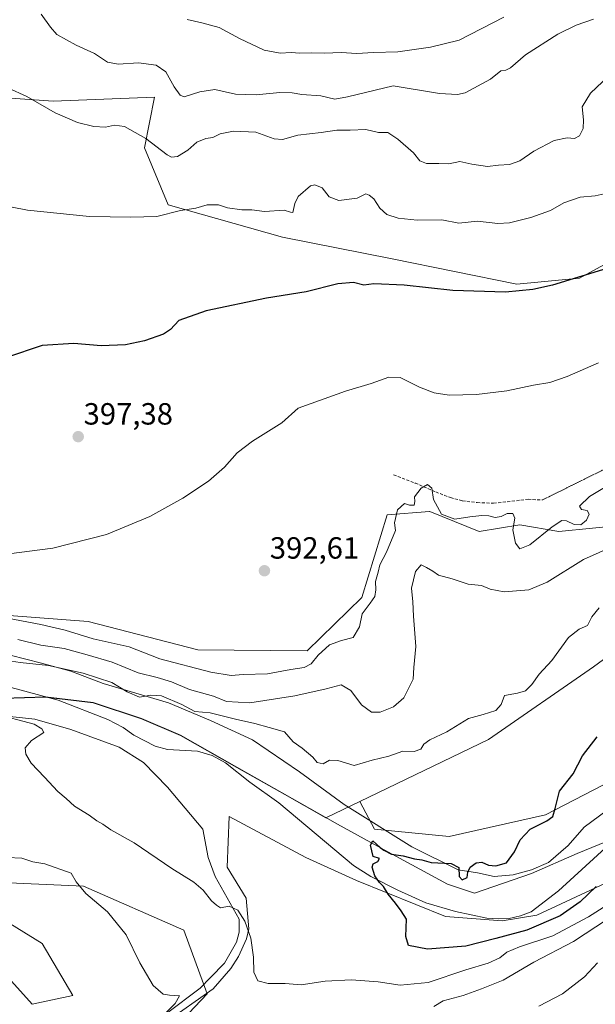
# Model space of a CAD drawing. Units: metres. Extents: x 628513 to 631984, y 4697230 to 4699607.
# Drawn here: x 628808 to 628996, y 4698078 to 4698399 of the extents above; entities that cross this region are included whole.
import ezdxf
from ezdxf.enums import TextEntityAlignment as Align

# ---------------------------------------------------------------- set-up
doc = ezdxf.new("R2010")
doc.units = ezdxf.units.M
doc.header["$MEASUREMENT"] = 0
doc.linetypes.add('TRAZOS2', pattern=[0.375, 0.25, -0.125])
doc.linetypes.add('TRAZOSX2', pattern=[1.5, 1, -0.5])
for name, color, linetype, lineweight in [('Carátula', 7, 'Continuous', 5), ('Corriente natural lineal', 142, 'Continuous', 13), ('Cultivos herbáceos CxS', 92, 'Continuous', 0), ('Curva de nivel maestra', 36, 'Continuous', 30), ('Curva de nivel normal', 36, 'Continuous', 0), ('Espacio natural protegido', 2, 'Continuous', 13), ('Espacio natural protegido CxS', 2, 'Continuous', 0), ('Matorral', 135, 'Continuous', 0), ('Matorral CxS', 135, 'Continuous', 0), ('Municipio', 9, 'Continuous', 13), ('Municipio CxS', 142, 'Continuous', 0), ('Punto de cota en terreno', 7, 'Continuous', 0), ('Rótulo de punto de cota en terreno', 19, 'Continuous', 0), ('Senda', 19, 'TRAZOSX2', 0), ('Senda virtual', 19, 'TRAZOS2', 0)]:
    doc.layers.add(name, color=color, linetype=linetype, lineweight=lineweight)
doc.styles.add('Arial', font='txt', dxfattribs={"height": 0.2})

# ---------------------------------------------------------------- blocks, each defined once
blk = doc.blocks.new('*U150')
at = {"layer": 'Cultivos herbáceos CxS', "color": 92, "linetype": 'Continuous', "lineweight": 0}
for points in [[(628769.67, 4698375.88, 406.18), (628818.99, 4698372.38, 410.61), (628852.12, 4698373.68, 412.93), (628848.82, 4698357.18, 409.06), (628856.51, 4698338.49, 405.31), (628893.85, 4698327.97, 402.75), (628929.62, 4698320.89, 401.55), (628970.29, 4698312.64, 400.38), (628990.76, 4698314.62, 399.88), (629026.36, 4698334.09, 399.72)], [(629006.02, 4698234.01, 386.69), (628984.04, 4698231.89, 389.33), (628971.28, 4698234.1, 390.17), (628958, 4698231.85, 388.34), (628941.94, 4698238.42, 389.15), (628941.81, 4698238.41, 389.11), (628927.97, 4698237.31, 390.4), (628919.72, 4698210.36, 390.67), (628901.85, 4698192.92, 391.13), (628866.26, 4698193.27, 391.87), (628830.44, 4698202.49, 392.4), (628780.16, 4698206.26, 390.07)]]:
    blk.add_polyline3d(points, dxfattribs=at)
blk = doc.blocks.new('*U152')
at = {"layer": 'Matorral CxS', "color": 135, "linetype": 'Continuous', "lineweight": 0}
for points in [[(628914.12, 4697899.89, 395.46), (628921.18, 4697916.57, 395.43), (628934.97, 4697948.04, 397.26), (628943.75, 4697976.21, 396.66), (628941.13, 4698003.45, 394.85), (628922.94, 4698018.85, 391.72), (628906.38, 4698020.32, 389.95), (628894.64, 4698032.08, 388.09), (628878.59, 4698038.65, 385.76), (628858.59, 4698026.06, 386.67), (628845.24, 4698026.35, 387.14), (628831.26, 4698026.62, 388.1), (628828.33, 4698041.15, 388.16), (628853.14, 4698064.02, 384.28), (628869.22, 4698080.95, 382.74), (628861.68, 4698101.71, 383.87), (628828.9, 4698116.09, 384.93), (628802.19, 4698117.3, 385.87)], [(628792.82, 4698111.34, 387.09), (628815.42, 4698097.33, 386.61), (628825.39, 4698080.44, 386.89), (628812.13, 4698077.56, 388.07), (628800.35, 4698090.58, 388.88)], [(628795.77, 4698177.15, 379.18), (628816.5, 4698177.8, 377.71), (628821.06, 4698177.26, 377.62), (628832.06, 4698175.94, 377.68), (628847.81, 4698170.78, 376.73), (628860.51, 4698165.3, 376.6), (628878.9, 4698154.85, 376.16), (628894.59, 4698146, 375.78), (628907.97, 4698138.45, 375.27), (628919.03, 4698143.77, 376.88), (628923.86, 4698134.71, 376.14), (628948.22, 4698132.35, 376.53), (628979.66, 4698139.42, 375.97), (629026.82, 4698163.79, 372.73), (629067.68, 4698181.86, 370.99), (629106.98, 4698197.58, 370.53), (629146.28, 4698204.66, 368.36), (629175.01, 4698210.44, 367.66), (629217.99, 4698228.27, 368.1)]]:
    blk.add_polyline3d(points, dxfattribs=at)
blk = doc.blocks.new('*U159')
at = {"layer": 'Matorral CxS', "color": 135, "linetype": 'Continuous', "lineweight": 0}
blk.add_polyline3d([(629026.36, 4698334.09, 399.72), (628990.76, 4698314.62, 399.88), (628970.29, 4698312.64, 400.38), (628929.62, 4698320.89, 401.55), (628893.85, 4698327.97, 402.75), (628856.51, 4698338.49, 405.31), (628848.82, 4698357.18, 409.06), (628852.12, 4698373.68, 412.93), (628818.99, 4698372.38, 410.61), (628769.67, 4698375.88, 406.18)], dxfattribs=at)
blk = doc.blocks.new('*U166')
at = {"layer": 'Curva de nivel normal', "color": 36, "linetype": 'Continuous', "lineweight": 0}
blk.add_polyline3d([(628815.12, 4698400.73, 415), (628818.18, 4698396.57, 415), (628820.18, 4698394.14, 415), (628826.5, 4698390.66, 415), (628832.49, 4698387.98, 415), (628836.7, 4698385.11, 415), (628840.18, 4698384.43, 415), (628846.87, 4698384.9, 415), (628852.62, 4698384.1, 415), (628855.76, 4698381.94, 415), (628858.47, 4698377.01, 415), (628860.46, 4698374.34, 415), (628861.75, 4698373.82, 415), (628866.87, 4698375.44, 415), (628871.78, 4698376.16, 415), (628878.47, 4698374.64, 415), (628885.29, 4698374.44, 415), (628892.93, 4698375.17, 415), (628896.98, 4698375.11, 415), (628900.15, 4698374.56, 415), (628906.34, 4698374.13, 415), (628910.91, 4698373.07, 415), (628915.04, 4698373.74, 415), (628929.92, 4698377.41, 415), (628945.11, 4698374.9, 415), (628951.01, 4698374.5, 415), (628953.5, 4698375.14, 415), (628961.78, 4698379.5, 415), (628965.14, 4698382.22, 415), (628966.72, 4698382.45, 415), (628968.27, 4698383.29, 415), (628973.12, 4698387.45, 415), (628983.7, 4698394.2, 415), (628989.73, 4698397.16, 415), (628995.33, 4698399.14, 415)], dxfattribs=at)
blk = doc.blocks.new('*U173')
at = {"layer": 'Curva de nivel normal', "color": 36, "linetype": 'Continuous', "lineweight": 0}
blk.add_polyline3d([(628862.68, 4698399.08, 420), (628867.48, 4698397.97, 420), (628873.2, 4698396.38, 420), (628879.79, 4698392.84, 420), (628887.89, 4698388.97, 420), (628893.08, 4698388.06, 420), (628896.71, 4698388.26, 420), (628899.49, 4698388.01, 420), (628903.2, 4698388.15, 420), (628907.53, 4698388, 420), (628913.02, 4698388.28, 420), (628918.14, 4698387.91, 420), (628923.58, 4698388.27, 420), (628931.44, 4698388.51, 420), (628942.18, 4698390.05, 420), (628951.55, 4698392.3, 420), (628966.06, 4698399.77, 420)], dxfattribs=at)
blk = doc.blocks.new('*U178')
at = {"layer": 'Curva de nivel normal', "color": 36, "linetype": 'Continuous', "lineweight": 0}
blk.add_polyline3d([(628801.01, 4698224.17, 395), (628818.92, 4698226.39, 395), (628836.42, 4698230.86, 395), (628850.58, 4698236.82, 395), (628861.28, 4698242.73, 395), (628869.75, 4698248.36, 395), (628874.92, 4698252.9, 395), (628879.05, 4698257.52, 395), (628884.1, 4698261.41, 395), (628893.63, 4698267.41, 395), (628899.01, 4698272.11, 395), (628914.43, 4698277.74, 395), (628922.76, 4698280.2, 395), (628928.56, 4698282.22, 395), (628932.3, 4698282.11, 395), (628938.55, 4698279.04, 395), (628943.36, 4698277.11, 395), (628948.24, 4698276.4, 395), (628957.2, 4698276.61, 395), (628967.09, 4698277.79, 395), (628975.77, 4698279.69, 395), (628981.09, 4698280.56, 395), (628986.71, 4698282.47, 395), (628997.01, 4698286.99, 395)], dxfattribs=at)
blk = doc.blocks.new('*U179')
at = {"layer": 'Curva de nivel normal', "color": 36, "linetype": 'Continuous', "lineweight": 0}
blk.add_polyline3d([(628804.21, 4698376.7, 410), (628810.4, 4698373.89, 410), (628819.62, 4698368.52, 410), (628826.94, 4698365.4, 410), (628832.25, 4698364.15, 410), (628836.06, 4698363.9, 410), (628839.04, 4698364.57, 410), (628842.26, 4698364.09, 410), (628849.22, 4698360.18, 410), (628856.2, 4698354.82, 410), (628857.58, 4698354.09, 410), (628859.53, 4698354.28, 410), (628862.97, 4698356.37, 410), (628865.89, 4698358.97, 410), (628868.78, 4698360.18, 410), (628871.15, 4698360.47, 410), (628873.53, 4698361.67, 410), (628877.89, 4698362.58, 410), (628885.12, 4698362.28, 410), (628891.15, 4698360.12, 410), (628893.83, 4698359.9, 410), (628898.8, 4698361.32, 410), (628906.44, 4698362.15, 410), (628911.55, 4698362.87, 410), (628915.89, 4698362.87, 410), (628921.02, 4698363.09, 410), (628925.2, 4698362.09, 410), (628928.27, 4698362.14, 410), (628931.51, 4698360, 410), (628936.6, 4698355.54, 410), (628938.66, 4698352.93, 410), (628940.8, 4698351.99, 410), (628944.84, 4698352.01, 410), (628948.13, 4698351.87, 410), (628951.69, 4698352.7, 410), (628955.62, 4698351.85, 410), (628960.7, 4698351.05, 410), (628964.36, 4698351.51, 410), (628967.92, 4698351.71, 410), (628971.34, 4698352.9, 410), (628975.87, 4698356.04, 410), (628982.51, 4698359.49, 410), (628986.78, 4698360.39, 410), (628989.11, 4698360.21, 410), (628990.75, 4698361.06, 410), (628991.94, 4698363.5, 410), (628992.07, 4698366.29, 410), (628991.61, 4698370.55, 410), (628994.34, 4698375.02, 410), (629000.24, 4698380.57, 410)], dxfattribs=at)
blk = doc.blocks.new('*U183')
at = {"layer": 'Curva de nivel normal', "color": 36, "linetype": 'Continuous', "lineweight": 0}
blk.add_polyline3d([(628795.49, 4698339.69, 405), (628810.61, 4698336.76, 405), (628830.87, 4698334.7, 405), (628844.36, 4698334.52, 405), (628852.84, 4698334.75, 405), (628860.53, 4698336.7, 405), (628865.55, 4698337.49, 405), (628869.3, 4698338.56, 405), (628872.93, 4698338.58, 405), (628875.88, 4698337.6, 405), (628880.6, 4698336.94, 405), (628883.81, 4698336.86, 405), (628888.01, 4698336.39, 405), (628894.38, 4698336.76, 405), (628896.45, 4698336.14, 405), (628897.22, 4698336.05, 405), (628897.82, 4698339, 405), (628898.96, 4698341.29, 405), (628903.02, 4698344.76, 405), (628904.43, 4698345.08, 405), (628906.78, 4698344.12, 405), (628909.11, 4698341.09, 405), (628912.18, 4698339.96, 405), (628918.2, 4698340.74, 405), (628921.03, 4698342.16, 405), (628922.17, 4698341.66, 405), (628923.66, 4698340.48, 405), (628925.56, 4698337.39, 405), (628927.95, 4698335.34, 405), (628931.62, 4698334.13, 405), (628937.78, 4698333.5, 405), (628945.83, 4698333.59, 405), (628951.44, 4698332.49, 405), (628957.53, 4698333.15, 405), (628964.14, 4698332.4, 405), (628967.95, 4698332.6, 405), (628974.92, 4698334.34, 405), (628981.31, 4698336.7, 405), (628985.64, 4698339.13, 405), (628990.95, 4698340.99, 405), (628995.9, 4698341.5, 405), (629000.73, 4698342.51, 405)], dxfattribs=at)
blk = doc.blocks.new('*U189')
at = {"layer": 'Curva de nivel maestra', "color": 36, "linetype": 'Continuous', "lineweight": 30}
blk.add_polyline3d([(629009.27, 4698320.67, 400), (628981.92, 4698312.33, 400), (628975.52, 4698310.84, 400), (628966.65, 4698310.06, 400), (628949.42, 4698310.59, 400), (628933.59, 4698312.29, 400), (628923.64, 4698312.76, 400), (628920.39, 4698312.32, 400), (628917.06, 4698313.13, 400), (628911.87, 4698312.78, 400), (628901.53, 4698310.1, 400), (628888.64, 4698308.08, 400), (628868.98, 4698303.87, 400), (628859.98, 4698300.72, 400), (628857.34, 4698297.88, 400), (628854.96, 4698296.34, 400), (628848.78, 4698294.13, 400), (628842.65, 4698292.81, 400), (628834.7, 4698292.52, 400), (628825.79, 4698293.28, 400), (628815.43, 4698292.58, 400), (628803.82, 4698288.64, 400)], dxfattribs=at)
blk = doc.blocks.new('5PATER')
at = {"layer": 'Carátula', "linetype": 'Continuous', "lineweight": 5}
h = blk.add_hatch(color=250, dxfattribs=at)
edge = h.paths.add_edge_path()
edge.add_ellipse((0, 0.01), major_axis=(-1.33, -1.34), ratio=0.999422, start_angle=0, end_angle=360)

msp = doc.modelspace()

# ---------------------------------------------------------------- linework, layer by layer
at = {"layer": 'Corriente natural lineal', "color": 142, "linetype": 'Continuous', "lineweight": 13}
msp.add_polyline3d([(628798.35, 4698182.78, 378.82), (628820.68, 4698176.8, 377.64), (628836.85, 4698170.47, 377.49), (628841.81, 4698167.92, 377.1), (628845.38, 4698165.4, 376.56), (628852.28, 4698161.76, 376.44), (628856.34, 4698160.74, 376.37), (628866.09, 4698160.22, 376.49), (628870.88, 4698158.76, 376.41), (628875.26, 4698156.33, 376.16), (628883.15, 4698150.03, 375.98), (628892.65, 4698143.27, 375.66), (628917.07, 4698122.83, 375.1), (628922.69, 4698119.27, 375.1), (628931.48, 4698114.76, 374.66), (628940.59, 4698110.65, 374.55), (628950.33, 4698107.8, 374.29), (628960.55, 4698105.6, 373.61), (628964.49, 4698105.39, 373.35), (628967.85, 4698105.55, 373.11), (628971.54, 4698106.43, 372.73), (628975.05, 4698107.73, 372.58), (628983.96, 4698114.59, 372.27), (629013.23, 4698141.33, 371.07)], dxfattribs=at)
at = {"layer": 'Cultivos herbáceos CxS', "color": 92, "linetype": 'Continuous', "lineweight": 0}
for points in [[(628769.67, 4698375.88, 406.18), (628818.99, 4698372.38, 410.61), (628852.11, 4698373.68, 412.93), (628848.82, 4698357.18, 409.06), (628856.51, 4698338.49, 405.31), (628893.85, 4698327.97, 402.75), (628929.62, 4698320.89, 401.55), (628970.29, 4698312.64, 400.38), (628990.76, 4698314.62, 399.88), (629026.36, 4698334.09, 399.72)], [(628919.03, 4698143.77, 376.88), (628923.86, 4698134.71, 376.14), (628948.22, 4698132.35, 376.53), (628979.66, 4698139.42, 375.97), (629026.81, 4698163.79, 372.73), (629067.68, 4698181.86, 370.99), (629106.98, 4698197.58, 370.53), (629146.27, 4698204.66, 368.36), (629175.01, 4698210.44, 367.66), (629217.99, 4698228.27, 368.1), (629232.73, 4698230.59, 367.52), (629259.45, 4698225.88, 366.65), (629282.24, 4698233.74, 367.2), (629316.03, 4698252.6, 365.19), (629371.05, 4698265.18, 363.25), (629421.35, 4698266.75, 362.54), (629429.78, 4698264.03, 362.28), (629470.07, 4698251.03, 361.69), (629496.01, 4698238.45, 360.38), (629524.3, 4698207.8, 359.55), (629532.95, 4698189.73, 358.16), (629593.46, 4698161.43, 358.44), (629602.55, 4698159.27, 359.17), (629620, 4698155.12, 359.55)], [(629217.99, 4698228.27, 368.1), (629175.01, 4698210.44, 367.66), (629146.28, 4698204.66, 368.36), (629106.98, 4698197.58, 370.53), (629067.68, 4698181.86, 370.99), (629026.82, 4698163.79, 372.73), (628979.66, 4698139.42, 375.97), (628948.22, 4698132.35, 376.53), (628923.86, 4698134.71, 376.14), (628919.03, 4698143.77, 376.88), (628961.05, 4698163.99, 378.51), (628995.37, 4698187.74, 377.17), (629019.68, 4698205.52, 377.21), (629045.68, 4698217.23, 377.06), (629078.69, 4698228.23, 376.29), (629091.26, 4698225.09, 375.17), (629102.66, 4698214.66, 373.02), (629119.55, 4698212.52, 371.32), (629151.78, 4698214.87, 369.6), (629178.18, 4698222.31, 369.23), (629205.52, 4698240.84, 371.52), (629218.35, 4698260.22, 372.54)], [(629218.35, 4698260.22, 372.54), (629205.52, 4698240.84, 371.52), (629178.18, 4698222.31, 369.23), (629151.78, 4698214.87, 369.6), (629119.55, 4698212.52, 371.32), (629102.66, 4698214.66, 373.02), (629091.26, 4698225.09, 375.17), (629078.69, 4698228.23, 376.29), (629045.68, 4698217.23, 377.06), (629019.68, 4698205.52, 377.21), (628995.37, 4698187.74, 377.17), (628961.05, 4698163.99, 378.51), (628919.03, 4698143.77, 376.88)], [(629006.02, 4698234.01, 386.69), (628984.04, 4698231.89, 389.33), (628971.28, 4698234.1, 390.17), (628958, 4698231.85, 388.34), (628941.94, 4698238.42, 389.15), (628941.81, 4698238.41, 389.11), (628927.97, 4698237.31, 390.4), (628919.72, 4698210.36, 390.67), (628901.85, 4698192.92, 391.13), (628866.26, 4698193.27, 391.87), (628830.44, 4698202.49, 392.4), (628780.16, 4698206.26, 390.07)], [(628802.19, 4698117.3, 385.87), (628828.9, 4698116.09, 384.93), (628861.68, 4698101.71, 383.87), (628869.22, 4698080.95, 382.74), (628853.14, 4698064.02, 384.28), (628828.33, 4698041.15, 388.16), (628831.26, 4698026.62, 388.1), (628845.24, 4698026.35, 387.14), (628858.59, 4698026.06, 386.67), (628878.59, 4698038.65, 385.76), (628894.64, 4698032.08, 388.09), (628906.38, 4698020.32, 389.95), (628922.94, 4698018.85, 391.72), (628941.13, 4698003.45, 394.85), (628943.75, 4697976.21, 396.66), (628934.97, 4697948.04, 397.26), (628921.18, 4697916.57, 395.43), (628914.12, 4697899.89, 395.46)], [(628914.12, 4697899.89, 395.46), (628921.18, 4697916.57, 395.43), (628934.97, 4697948.04, 397.26), (628943.75, 4697976.21, 396.66), (628941.13, 4698003.45, 394.85), (628922.94, 4698018.85, 391.72), (628906.38, 4698020.32, 389.95), (628894.64, 4698032.08, 388.09), (628878.59, 4698038.65, 385.76), (628858.59, 4698026.06, 386.67), (628845.24, 4698026.35, 387.14), (628831.26, 4698026.62, 388.1), (628828.33, 4698041.15, 388.16), (628853.14, 4698064.02, 384.28), (628869.21, 4698080.95, 382.74), (628861.68, 4698101.71, 383.87), (628828.9, 4698116.09, 384.93), (628802.19, 4698117.3, 385.87)], [(628800.35, 4698090.58, 388.88), (628812.13, 4698077.56, 388.07), (628825.39, 4698080.44, 386.89), (628815.42, 4698097.33, 386.61), (628792.82, 4698111.34, 387.09)], [(628792.82, 4698111.34, 387.09), (628815.42, 4698097.33, 386.61), (628825.39, 4698080.44, 386.89), (628812.13, 4698077.56, 388.07), (628800.35, 4698090.58, 388.88)]]:
    msp.add_polyline3d(points, dxfattribs=at)
at = {"layer": 'Curva de nivel maestra', "color": 36, "linetype": 'Continuous', "lineweight": 30}
msp.add_polyline3d([(628996.22, 4698115.97, 375), (628991.04, 4698111.02, 375), (628984.47, 4698106.42, 375), (628973.6, 4698101.69, 375), (628963.46, 4698098.97, 375), (628953.64, 4698096.54, 375), (628941.17, 4698095.5, 375), (628935.01, 4698096.74, 375), (628934.08, 4698099.64, 375), (628934.3, 4698105.34, 375), (628932.56, 4698108.05, 375), (628930.71, 4698110.54, 375), (628928.31, 4698113.46, 375), (628926.86, 4698116.01, 375), (628925.47, 4698117.3, 375), (628923.93, 4698119.46, 375), (628923.12, 4698122.25, 375), (628923.49, 4698123.43, 375), (628924.94, 4698124.13, 375), (628925.51, 4698125.1, 375), (628923.46, 4698125.82, 375), (628922.53, 4698129.51, 375), (628923.37, 4698130.86, 375), (628925.74, 4698128.75, 375), (628926.9, 4698127.82, 375), (628929.41, 4698126.6, 375), (628933.2, 4698125.98, 375), (628936.9, 4698124.98, 375), (628939.35, 4698124.65, 375), (628942.39, 4698123.81, 375), (628948.91, 4698123.45, 375), (628951.41, 4698122.18, 375), (628951.45, 4698119.22, 375), (628952.5, 4698118.12, 375), (628954.06, 4698118.88, 375), (628954.37, 4698120.62, 375), (628955.11, 4698122.32, 375), (628957.05, 4698123.75, 375), (628958.87, 4698123.93, 375), (628961.09, 4698123, 375), (628963.44, 4698122.7, 375), (628966.94, 4698123.76, 375), (628969.6, 4698127.28, 375), (628971.43, 4698131.24, 375), (628974.72, 4698134.66, 375), (628980.14, 4698137.44, 375), (628982.08, 4698138.88, 375), (628982.86, 4698141.46, 375), (628984.2, 4698147.11, 375), (628988.66, 4698152.76, 375), (628991.75, 4698158.62, 375), (628996.49, 4698164.8, 375)], dxfattribs=at)
at = {"layer": 'Curva de nivel normal', "color": 36, "linetype": 'Continuous', "lineweight": 0}
for points in [[(628801.83, 4698203.98, 390), (628815.03, 4698201.52, 390), (628822.9, 4698199.71, 390), (628832.09, 4698196.87, 390), (628843.8, 4698194.27, 390), (628853.84, 4698190.33, 390), (628870.44, 4698185.92, 390), (628877.06, 4698184.86, 390), (628881.04, 4698185.24, 390), (628888.99, 4698185.4, 390), (628896.53, 4698186.78, 390), (628900.87, 4698187.5, 390), (628903.2, 4698188.63, 390), (628905.53, 4698191.56, 390), (628909.16, 4698194.84, 390), (628913.05, 4698196.3, 390), (628916.86, 4698197.32, 390), (628918.99, 4698200.78, 390), (628919.85, 4698205.06, 390), (628922.5, 4698208.45, 390), (628924.01, 4698210.69, 390), (628924.32, 4698212.8, 390), (628924.23, 4698215.51, 390), (628925.08, 4698218.58, 390), (628925.65, 4698221.05, 390), (628927.8, 4698225.19, 390), (628930.76, 4698232.25, 390), (628930.39, 4698234.73, 390), (628931.35, 4698238.96, 390), (628933.68, 4698240.99, 390), (628935.32, 4698240.43, 390), (628936.87, 4698240.51, 390), (628937.06, 4698241.65, 390), (628936.95, 4698243.15, 390), (628939.06, 4698246, 390), (628941.16, 4698247.22, 390), (628942.6, 4698246, 390), (628943.14, 4698242.31, 390), (628945.72, 4698237.5, 390), (628950.12, 4698235.94, 390), (628955, 4698236.72, 390), (628958.87, 4698237.16, 390), (628961.2, 4698237, 390), (628963.2, 4698236.42, 390), (628965.2, 4698236.77, 390), (628967.2, 4698237.78, 390), (628969.01, 4698237.71, 390), (628969.66, 4698236.22, 390), (628969.04, 4698232.47, 390), (628969.9, 4698228.04, 390), (628971.32, 4698226.24, 390), (628974.53, 4698227.48, 390), (628981.87, 4698233.4, 390), (628985.04, 4698235.46, 390), (628986.56, 4698235.39, 390), (628989.04, 4698234.15, 390), (628991.2, 4698234.06, 390), (628993.03, 4698235.62, 390), (628993.91, 4698237.55, 390), (628993.24, 4698238.78, 390), (628991.43, 4698239.11, 390), (628990.82, 4698240.12, 390), (628994, 4698243.29, 390), (629005.1, 4698249.94, 390)], [(628807.47, 4698196.63, 385), (628814.95, 4698194.78, 385), (628822.54, 4698193.69, 385), (628830.08, 4698191.57, 385), (628838.31, 4698189.21, 385), (628846.7, 4698185.75, 385), (628852.92, 4698184.26, 385), (628857.66, 4698182.77, 385), (628863.53, 4698180.35, 385), (628871.28, 4698178.1, 385), (628875.52, 4698176.44, 385), (628883.14, 4698175.97, 385), (628897.83, 4698178.19, 385), (628908.07, 4698180.57, 385), (628912.96, 4698181.82, 385), (628916.14, 4698179.97, 385), (628919.64, 4698175.33, 385), (628922.86, 4698172.89, 385), (628925.74, 4698172.85, 385), (628930.1, 4698174.62, 385), (628933.46, 4698177.58, 385), (628936.51, 4698183.66, 385), (628936.71, 4698187.48, 385), (628937.37, 4698194.36, 385), (628936.62, 4698204.22, 385), (628936.34, 4698208.93, 385), (628935.98, 4698213.41, 385), (628937.26, 4698218.86, 385), (628939.1, 4698220.98, 385), (628940.79, 4698220.15, 385), (628942.9, 4698218.97, 385), (628944.74, 4698217.62, 385), (628949.24, 4698216.4, 385), (628954.49, 4698214.64, 385), (628958.76, 4698214.25, 385), (628961.67, 4698213.02, 385), (628966.24, 4698212.2, 385), (628974.2, 4698212.83, 385), (628980.2, 4698215.36, 385), (628992.06, 4698222.77, 385), (629013.56, 4698232.28, 385)], [(628801.04, 4698190.2, 380), (628808.27, 4698189.09, 380), (628817.51, 4698188.17, 380), (628828.84, 4698185.68, 380), (628838.17, 4698182.6, 380), (628843.19, 4698179.52, 380), (628847.2, 4698177.85, 380), (628850.88, 4698178.49, 380), (628854.37, 4698178.2, 380), (628860.96, 4698175.45, 380), (628865.25, 4698173.17, 380), (628870.19, 4698172.67, 380), (628878.53, 4698170.65, 380), (628884.87, 4698169.18, 380), (628889.53, 4698167.87, 380), (628894.52, 4698166.44, 380), (628897.3, 4698163.18, 380), (628900.28, 4698161.1, 380), (628903.7, 4698158.19, 380), (628905.15, 4698156.47, 380), (628907.14, 4698156.08, 380), (628909.2, 4698157.24, 380), (628911.87, 4698157.11, 380), (628917.2, 4698155.5, 380), (628923.13, 4698157.24, 380), (628928.58, 4698158.57, 380), (628933.13, 4698160.12, 380), (628936.87, 4698160.01, 380), (628938.98, 4698160.85, 380), (628939.99, 4698162.51, 380), (628941.98, 4698163.85, 380), (628947.53, 4698166.53, 380), (628954.53, 4698170.85, 380), (628959.33, 4698172.13, 380), (628963.44, 4698173.45, 380), (628965.2, 4698175.41, 380), (628966.25, 4698178.33, 380), (628970.53, 4698179.12, 380), (628973.2, 4698179.92, 380), (628975.2, 4698181.9, 380), (628977.57, 4698185.26, 380), (628981.76, 4698189.8, 380), (628987.14, 4698197.26, 380), (628990.66, 4698199.99, 380), (628993.33, 4698201.17, 380), (628994.8, 4698203.98, 380), (628997.23, 4698206.93, 380)], [(629015.24, 4698119.84, 380), (628993.7, 4698106.09, 380), (628982.08, 4698099.9, 380), (628971.18, 4698096.26, 380), (628967.1, 4698094.53, 380), (628964.82, 4698092.72, 380), (628960.96, 4698090.93, 380), (628953.73, 4698088.8, 380), (628941.36, 4698084.66, 380), (628932.29, 4698083.78, 380), (628925.05, 4698084.88, 380), (628916.32, 4698085.48, 380), (628907.82, 4698085.1, 380), (628899.96, 4698083.94, 380), (628894.67, 4698084.28, 380), (628889.12, 4698084.28, 380), (628885.75, 4698085.24, 380), (628884.47, 4698088.07, 380), (628884.36, 4698092.94, 380), (628883.5, 4698099.09, 380), (628881.6, 4698104.72, 380), (628879.28, 4698108.31, 380), (628876.44, 4698109.55, 380), (628873.63, 4698109.08, 380), (628872.34, 4698109.85, 380), (628870.72, 4698111.34, 380), (628867.99, 4698114.84, 380), (628864.94, 4698117.43, 380), (628857.76, 4698121.92, 380), (628845.44, 4698130.3, 380), (628837.84, 4698134.49, 380), (628835.16, 4698136.39, 380), (628833.26, 4698137.45, 380), (628830.75, 4698139.28, 380), (628825.95, 4698142.22, 380), (628823.24, 4698144.68, 380), (628820.52, 4698147, 380), (628816.19, 4698151.68, 380), (628811.77, 4698156.26, 380), (628810.07, 4698159.23, 380), (628809.9, 4698161.21, 380), (628811.95, 4698163.7, 380), (628815.97, 4698166.28, 380), (628815.3, 4698167.51, 380), (628812.81, 4698168.98, 380), (628799.56, 4698172.46, 380)], [(628854.18, 4698073.07, 385), (628858.77, 4698077.84, 385), (628860.25, 4698080.35, 385), (628857.01, 4698080.47, 385), (628854.91, 4698080.82, 385), (628851.68, 4698083.66, 385), (628847.32, 4698091.02, 385), (628842.87, 4698100.21, 385), (628836.78, 4698107.68, 385), (628829.68, 4698113.69, 385), (628826.46, 4698117.52, 385), (628824.92, 4698120.34, 385), (628816.27, 4698123.43, 385), (628812.38, 4698124.04, 385), (628808.78, 4698125.28, 385), (628804.08, 4698125.41, 385)], [(628999.95, 4698105.34, 385), (628988.8, 4698098.07, 385), (628975.9, 4698091.28, 385), (628965.87, 4698085.46, 385), (628958.76, 4698082.63, 385), (628952.77, 4698080.46, 385), (628946.27, 4698078.62, 385), (628943.22, 4698076.82, 385)], [(628996.7, 4698091.05, 390), (628992.44, 4698086.45, 390), (628985.2, 4698080.9, 390), (628977.53, 4698076.92, 390)]]:
    msp.add_polyline3d(points, dxfattribs=at)
at = {"layer": 'Espacio natural protegido', "color": 2, "linetype": 'Continuous', "lineweight": 13}
for points in [[(628804.94, 4698191.5, 381.15), (628815.16, 4698188.9, 379.7), (628824.76, 4698186.29, 379.54), (628835.27, 4698182.3, 379.45), (628856.64, 4698175.97, 379.06), (628870.36, 4698170.13, 378), (628884.09, 4698163.91, 376.8), (628899.43, 4698153.4, 376.15), (628914.01, 4698142.75, 375.96), (628936.03, 4698128.93, 375.74), (628951.19, 4698121.47, 374.91), (628957.44, 4698120.44, 374.34), (628962.93, 4698119.28, 374), (628969.16, 4698119.78, 373.73), (628975.11, 4698121.42, 373.33), (628980.67, 4698123.81, 372.98), (628987.05, 4698129.4, 372.71), (628992.29, 4698135.35, 372.76), (628999.82, 4698140.96, 371.87)], [(628844.96, 4698066.22, 385.61), (628866.97, 4698082.75, 383.55), (628870.36, 4698086.25, 383.45), (628874.97, 4698091.01, 382.98), (628878.84, 4698097.77, 381.38), (628879.72, 4698101.03, 380.71), (628879.71, 4698105.28, 380.12), (628871.92, 4698119.22, 378.85), (628869.62, 4698125.43, 378.47), (628867.84, 4698134.75, 378.11), (628856.37, 4698148.37, 378.22), (628848.48, 4698156.49, 377.75), (628840.58, 4698161.51, 377.76), (628824.78, 4698167.24, 378.45), (628813.06, 4698170.59, 379.35), (628801.85, 4698171.78, 379.69)], [(629005.57, 4698120.02, 375.45), (628976.8, 4698106.61, 372.88), (628965.54, 4698104.73, 373.27), (628947.02, 4698106.21, 374.33), (628917.99, 4698117.95, 375.31), (628901.47, 4698125.44, 375.46), (628876.46, 4698138.89, 376.15), (628875.74, 4698122.32, 378.24), (628881.96, 4698112.16, 378.84), (628882.84, 4698102.16, 379.68), (628882.1, 4698098.9, 380.42), (628879.47, 4698093.14, 381.57), (628876.97, 4698089.26, 382.26), (628871.22, 4698082.63, 382.77), (628855.47, 4698071.48, 384.24)]]:
    msp.add_polyline3d(points, dxfattribs=at)
at = {"layer": 'Espacio natural protegido CxS', "color": 2, "linetype": 'Continuous', "lineweight": 0}
for points in [[(628804.94, 4698191.5, 381.15), (628815.16, 4698188.9, 379.7), (628824.76, 4698186.29, 379.54), (628835.27, 4698182.3, 379.45), (628856.64, 4698175.97, 379.06), (628870.36, 4698170.13, 378), (628884.09, 4698163.91, 376.8), (628899.43, 4698153.4, 376.15), (628914.01, 4698142.75, 375.96), (628936.03, 4698128.93, 375.74), (628951.19, 4698121.47, 374.91), (628957.44, 4698120.44, 374.34), (628962.93, 4698119.28, 374), (628969.16, 4698119.78, 373.73), (628975.11, 4698121.42, 373.33), (628980.67, 4698123.81, 372.98), (628987.05, 4698129.4, 372.71), (628992.29, 4698135.35, 372.76), (628999.82, 4698140.96, 371.87)], [(628804.94, 4698191.5, 381.15), (628815.16, 4698188.9, 379.7), (628824.76, 4698186.29, 379.54), (628835.27, 4698182.3, 379.45), (628856.64, 4698175.97, 379.06), (628870.36, 4698170.13, 378), (628884.09, 4698163.91, 376.8), (628899.43, 4698153.4, 376.15), (628914.01, 4698142.75, 375.96), (628936.03, 4698128.93, 375.74), (628951.19, 4698121.47, 374.91), (628957.44, 4698120.44, 374.34), (628962.93, 4698119.28, 374), (628969.16, 4698119.78, 373.73), (628975.11, 4698121.42, 373.33), (628980.67, 4698123.81, 372.98), (628987.05, 4698129.4, 372.71), (628992.29, 4698135.35, 372.76), (628999.82, 4698140.96, 371.87)], [(628844.96, 4698066.22, 385.61), (628866.97, 4698082.75, 383.55), (628870.36, 4698086.25, 383.45), (628874.97, 4698091.01, 382.98), (628878.84, 4698097.77, 381.38), (628879.72, 4698101.03, 380.71), (628879.71, 4698105.28, 380.12), (628871.92, 4698119.22, 378.85), (628869.62, 4698125.43, 378.47), (628867.84, 4698134.75, 378.11), (628856.37, 4698148.37, 378.22), (628848.48, 4698156.49, 377.75), (628840.58, 4698161.51, 377.76), (628824.78, 4698167.24, 378.45), (628813.06, 4698170.59, 379.35), (628801.85, 4698171.78, 379.69)], [(628844.96, 4698066.22, 385.61), (628866.97, 4698082.75, 383.55), (628870.36, 4698086.25, 383.45), (628874.97, 4698091.01, 382.98), (628878.84, 4698097.77, 381.38), (628879.72, 4698101.03, 380.71), (628879.71, 4698105.28, 380.12), (628871.92, 4698119.22, 378.85), (628869.62, 4698125.43, 378.47), (628867.84, 4698134.75, 378.11), (628856.37, 4698148.37, 378.22), (628848.48, 4698156.49, 377.75), (628840.58, 4698161.51, 377.76), (628824.78, 4698167.24, 378.45), (628813.06, 4698170.59, 379.35), (628801.85, 4698171.78, 379.69)], [(629005.57, 4698120.02, 375.45), (628976.8, 4698106.61, 372.88), (628965.54, 4698104.73, 373.27), (628947.02, 4698106.21, 374.33), (628917.99, 4698117.95, 375.31), (628901.47, 4698125.44, 375.46), (628876.46, 4698138.89, 376.15), (628875.74, 4698122.32, 378.24), (628881.96, 4698112.16, 378.84), (628882.84, 4698102.16, 379.68), (628882.1, 4698098.9, 380.42), (628879.47, 4698093.14, 381.57), (628876.97, 4698089.26, 382.26), (628871.22, 4698082.63, 382.77), (628855.47, 4698071.48, 384.24)], [(629005.57, 4698120.02, 375.45), (628976.8, 4698106.61, 372.88), (628965.54, 4698104.73, 373.27), (628947.02, 4698106.21, 374.33), (628917.99, 4698117.95, 375.31), (628901.47, 4698125.44, 375.46), (628876.46, 4698138.89, 376.15), (628875.74, 4698122.32, 378.24), (628881.96, 4698112.16, 378.84), (628882.84, 4698102.16, 379.68), (628882.1, 4698098.9, 380.42), (628879.47, 4698093.14, 381.57), (628876.97, 4698089.26, 382.26), (628871.22, 4698082.63, 382.77), (628855.47, 4698071.48, 384.24)]]:
    msp.add_polyline3d(points, dxfattribs=at)
at = {"layer": 'Matorral', "color": 135, "linetype": 'Continuous', "lineweight": 0}
for points in [[(628769.67, 4698375.88, 406.18), (628818.99, 4698372.38, 410.61), (628852.11, 4698373.68, 412.93), (628848.82, 4698357.18, 409.06), (628856.51, 4698338.49, 405.31), (628893.85, 4698327.97, 402.75), (628929.62, 4698320.89, 401.55), (628970.29, 4698312.64, 400.38), (628990.76, 4698314.62, 399.88), (629026.36, 4698334.09, 399.72)], [(628919.03, 4698143.77, 376.88), (628923.86, 4698134.71, 376.14), (628948.22, 4698132.35, 376.53), (628979.66, 4698139.42, 375.97), (629026.81, 4698163.79, 372.73), (629067.68, 4698181.86, 370.99), (629106.98, 4698197.58, 370.53), (629146.27, 4698204.66, 368.36), (629175.01, 4698210.44, 367.66), (629217.99, 4698228.27, 368.1), (629232.73, 4698230.59, 367.52), (629259.45, 4698225.88, 366.65), (629282.24, 4698233.74, 367.2), (629316.03, 4698252.6, 365.19), (629371.05, 4698265.18, 363.25), (629421.35, 4698266.75, 362.54), (629429.78, 4698264.03, 362.28), (629470.07, 4698251.03, 361.69), (629496.01, 4698238.45, 360.38), (629524.3, 4698207.8, 359.55), (629532.95, 4698189.73, 358.16), (629593.46, 4698161.43, 358.44), (629602.55, 4698159.27, 359.17), (629620, 4698155.12, 359.55)], [(629218.35, 4698260.22, 372.54), (629205.52, 4698240.84, 371.52), (629178.18, 4698222.31, 369.23), (629151.78, 4698214.87, 369.6), (629119.55, 4698212.52, 371.32), (629102.66, 4698214.66, 373.02), (629091.26, 4698225.09, 375.17), (629078.69, 4698228.23, 376.29), (629045.68, 4698217.23, 377.06), (629019.68, 4698205.52, 377.21), (628995.37, 4698187.74, 377.17), (628961.05, 4698163.99, 378.51), (628919.03, 4698143.77, 376.88)], [(629006.02, 4698234.01, 386.69), (628984.04, 4698231.89, 389.33), (628971.28, 4698234.1, 390.17), (628958, 4698231.85, 388.34), (628941.94, 4698238.42, 389.15), (628941.81, 4698238.41, 389.11), (628927.97, 4698237.31, 390.4), (628919.72, 4698210.36, 390.67), (628901.85, 4698192.92, 391.13), (628866.26, 4698193.27, 391.87), (628830.44, 4698202.49, 392.4), (628780.16, 4698206.26, 390.07)], [(628795.77, 4698177.15, 379.18), (628816.5, 4698177.8, 377.71), (628817.29, 4698177.71, 377.69), (628821.06, 4698177.26, 377.62), (628832.06, 4698175.94, 377.68), (628847.81, 4698170.78, 376.73), (628860.51, 4698165.3, 376.6), (628878.9, 4698154.85, 376.16), (628894.59, 4698146, 375.78), (628907.97, 4698138.45, 375.27), (628919.03, 4698143.77, 376.88)], [(628914.12, 4697899.89, 395.46), (628921.18, 4697916.57, 395.43), (628934.97, 4697948.04, 397.26), (628943.75, 4697976.21, 396.66), (628941.13, 4698003.45, 394.85), (628922.94, 4698018.85, 391.72), (628906.38, 4698020.32, 389.95), (628894.64, 4698032.08, 388.09), (628878.59, 4698038.65, 385.76), (628858.59, 4698026.06, 386.67), (628845.24, 4698026.35, 387.14), (628831.26, 4698026.62, 388.1), (628828.33, 4698041.15, 388.16), (628853.14, 4698064.02, 384.28), (628869.21, 4698080.95, 382.74), (628861.68, 4698101.71, 383.87), (628828.9, 4698116.09, 384.93), (628802.19, 4698117.3, 385.87)], [(628792.82, 4698111.34, 387.09), (628815.42, 4698097.33, 386.61), (628825.39, 4698080.44, 386.89), (628812.13, 4698077.56, 388.07), (628800.35, 4698090.58, 388.88)]]:
    msp.add_polyline3d(points, dxfattribs=at)
at = {"layer": 'Matorral CxS', "color": 135, "linetype": 'Continuous', "lineweight": 0}
for points in [[(629218.35, 4698260.22, 372.54), (629205.52, 4698240.84, 371.52), (629178.18, 4698222.31, 369.23), (629151.78, 4698214.87, 369.6), (629119.55, 4698212.52, 371.32), (629102.66, 4698214.66, 373.02), (629091.26, 4698225.09, 375.17), (629078.69, 4698228.23, 376.29), (629045.68, 4698217.23, 377.06), (629019.68, 4698205.52, 377.21), (628995.37, 4698187.74, 377.17), (628961.05, 4698163.99, 378.51), (628919.03, 4698143.77, 376.88), (628907.97, 4698138.45, 375.27), (628894.59, 4698146, 375.78), (628878.9, 4698154.85, 376.16), (628860.51, 4698165.3, 376.6), (628847.81, 4698170.78, 376.73), (628832.06, 4698175.94, 377.68), (628821.06, 4698177.26, 377.62), (628816.5, 4698177.8, 377.71), (628795.77, 4698177.15, 379.18)], [(628780.16, 4698206.26, 390.07), (628830.44, 4698202.49, 392.4), (628866.26, 4698193.27, 391.87), (628901.85, 4698192.92, 391.13), (628919.72, 4698210.36, 390.67), (628927.97, 4698237.31, 390.4), (628941.81, 4698238.41, 389.11), (628941.94, 4698238.42, 389.15), (628958, 4698231.85, 388.34), (628971.28, 4698234.1, 390.17), (628984.04, 4698231.89, 389.33), (629006.02, 4698234.01, 386.69)]]:
    msp.add_polyline3d(points, dxfattribs=at)
at = {"layer": 'Municipio', "color": 9, "linetype": 'Continuous', "lineweight": 13}
msp.add_polyline3d([(628795.78, 4698177.22, 379.17), (628816.51, 4698177.87, 377.7), (628832.08, 4698176.01, 377.68), (628847.82, 4698170.84, 376.73), (628860.52, 4698165.37, 376.6), (628878.92, 4698154.91, 376.16), (628911.84, 4698136.35, 375.25), (628927.01, 4698128, 374.93), (628947.71, 4698116.7, 374.52), (628956.55, 4698113.82, 374.25), (628975.13, 4698120.28, 373.22), (628990.03, 4698126.79, 372.22), (629067.7, 4698158.53, 374.42), (629108.46, 4698176.86, 369), (629156.13, 4698193.54, 366.92), (629204.17, 4698210.86, 366.02), (629231.6, 4698220.79, 365.32)], dxfattribs=at)
msp.add_polyline3d([(628795.78, 4698177.22, 379.17), (628816.51, 4698177.87, 377.7), (628832.08, 4698176.01, 377.68), (628847.82, 4698170.84, 376.73), (628860.52, 4698165.37, 376.6), (628878.92, 4698154.91, 376.16), (628911.84, 4698136.35, 375.25), (628927.01, 4698128, 374.93), (628947.71, 4698116.7, 374.52), (628956.55, 4698113.82, 374.25), (628975.13, 4698120.28, 373.22), (628990.03, 4698126.79, 372.22), (629067.7, 4698158.53, 374.42), (629108.46, 4698176.86, 369), (629156.13, 4698193.54, 366.92), (629204.17, 4698210.86, 366.02), (629231.6, 4698220.79, 365.32)], dxfattribs=at)
at = {"layer": 'Municipio CxS', "color": 142, "linetype": 'Continuous', "lineweight": 0}
for points in [[(629231.6, 4698220.79, 365.32), (629204.17, 4698210.86, 366.02), (629156.13, 4698193.54, 366.92), (629108.46, 4698176.86, 369), (629067.7, 4698158.53, 374.42), (628990.03, 4698126.79, 372.22), (628975.13, 4698120.28, 373.22), (628956.55, 4698113.82, 374.25), (628947.71, 4698116.7, 374.52), (628927.01, 4698128, 374.93), (628911.84, 4698136.35, 375.25), (628878.92, 4698154.91, 376.16), (628860.52, 4698165.37, 376.6), (628847.82, 4698170.84, 376.73), (628832.08, 4698176.01, 377.68), (628816.51, 4698177.87, 377.7), (628795.78, 4698177.22, 379.17)], [(628795.78, 4698177.22, 379.17), (628816.51, 4698177.87, 377.7), (628832.08, 4698176.01, 377.68), (628847.82, 4698170.84, 376.73), (628860.52, 4698165.37, 376.6), (628878.92, 4698154.91, 376.16), (628911.84, 4698136.35, 375.25), (628927.01, 4698128, 374.93), (628947.71, 4698116.7, 374.52), (628956.55, 4698113.82, 374.25), (628975.13, 4698120.28, 373.22), (628990.03, 4698126.79, 372.22), (629067.7, 4698158.53, 374.42), (629108.46, 4698176.86, 369), (629156.13, 4698193.54, 366.92), (629204.17, 4698210.86, 366.02), (629231.6, 4698220.79, 365.32)], [(629231.6, 4698220.79, 365.32), (629204.17, 4698210.86, 366.02), (629156.13, 4698193.54, 366.92), (629108.46, 4698176.86, 369), (629067.7, 4698158.53, 374.42), (628990.03, 4698126.79, 372.22), (628975.13, 4698120.28, 373.22), (628956.55, 4698113.82, 374.25), (628947.71, 4698116.7, 374.52), (628927.01, 4698127.99, 374.93), (628911.84, 4698136.35, 375.25), (628878.92, 4698154.91, 376.16), (628860.52, 4698165.37, 376.6), (628847.82, 4698170.84, 376.73), (628832.08, 4698176, 377.68), (628816.51, 4698177.87, 377.7), (628795.78, 4698177.22, 379.17)], [(628795.78, 4698177.22, 379.17), (628816.51, 4698177.87, 377.7), (628832.08, 4698176, 377.68), (628847.82, 4698170.84, 376.73), (628860.52, 4698165.37, 376.6), (628878.92, 4698154.91, 376.16), (628911.84, 4698136.35, 375.25), (628927.01, 4698127.99, 374.93), (628947.71, 4698116.7, 374.52), (628956.55, 4698113.82, 374.25), (628975.13, 4698120.28, 373.22), (628990.03, 4698126.79, 372.22), (629067.7, 4698158.53, 374.42), (629108.46, 4698176.86, 369), (629156.13, 4698193.54, 366.92), (629204.17, 4698210.86, 366.02), (629231.6, 4698220.79, 365.32)]]:
    msp.add_polyline3d(points, dxfattribs=at)
at = {"layer": 'Senda', "color": 19, "linetype": 'TRAZOSX2', "lineweight": 0}
msp.add_polyline3d([(628930.09, 4698250.42, 390.31), (628937.16, 4698247.69, 390), (628943.86, 4698244.78, 390.13), (628948.65, 4698242.94, 390.54), (628952.54, 4698241.92, 390.68), (628957.4, 4698241.33, 390.41), (628962.72, 4698241.09, 390.38), (628973.99, 4698242.39, 390.43), (628978.64, 4698242.17, 390.51)], dxfattribs=at)
at = {"layer": 'Senda virtual', "color": 19, "linetype": 'TRAZOS2', "lineweight": 0}
msp.add_polyline3d([(629192.32, 4698305.84, 386.98), (629094.97, 4698299.79, 390.58), (628978.64, 4698242.17, 390.51)], dxfattribs=at)

# ---------------------------------------------------------------- block references
at = {"layer": 'Cultivos herbáceos CxS', "color": 92, "linetype": 'Continuous', "lineweight": 0}
msp.add_blockref('*U150', (0, 0), dxfattribs=at)
at = {"layer": 'Curva de nivel maestra', "color": 36, "linetype": 'Continuous', "lineweight": 30}
msp.add_blockref('*U189', (0, 0), dxfattribs=at)
at = {"layer": 'Curva de nivel normal', "color": 36, "linetype": 'Continuous', "lineweight": 0}
for name in ['*U179', '*U183', '*U178', '*U173', '*U166']:
    msp.add_blockref(name, (0, 0), dxfattribs=at)
at = {"layer": 'Matorral CxS', "color": 135, "linetype": 'Continuous', "lineweight": 0}
for name in ['*U159', '*U152']:
    msp.add_blockref(name, (0, 0), dxfattribs=at)
at = {"layer": 'Punto de cota en terreno', "linetype": 'Continuous', "lineweight": 0}
for p in [(628827.18, 4698262.84, 397.38), (628887.95, 4698219.07, 392.61)]:
    msp.add_blockref('5PATER', p, dxfattribs=at)

# ---------------------------------------------------------------- texts
at = {"layer": 'Rótulo de punto de cota en terreno', "color": 19, "linetype": 'Continuous', "lineweight": 0, "style": 'Arial'}
for s, p in [('397,38', (628828.94, 4698264.6)), ('392,61', (628889.71, 4698220.83))]:
    msp.add_text(s, height=7, dxfattribs=at).set_placement(p, align=Align.BOTTOM_LEFT)

doc.saveas('drawing.dxf')
